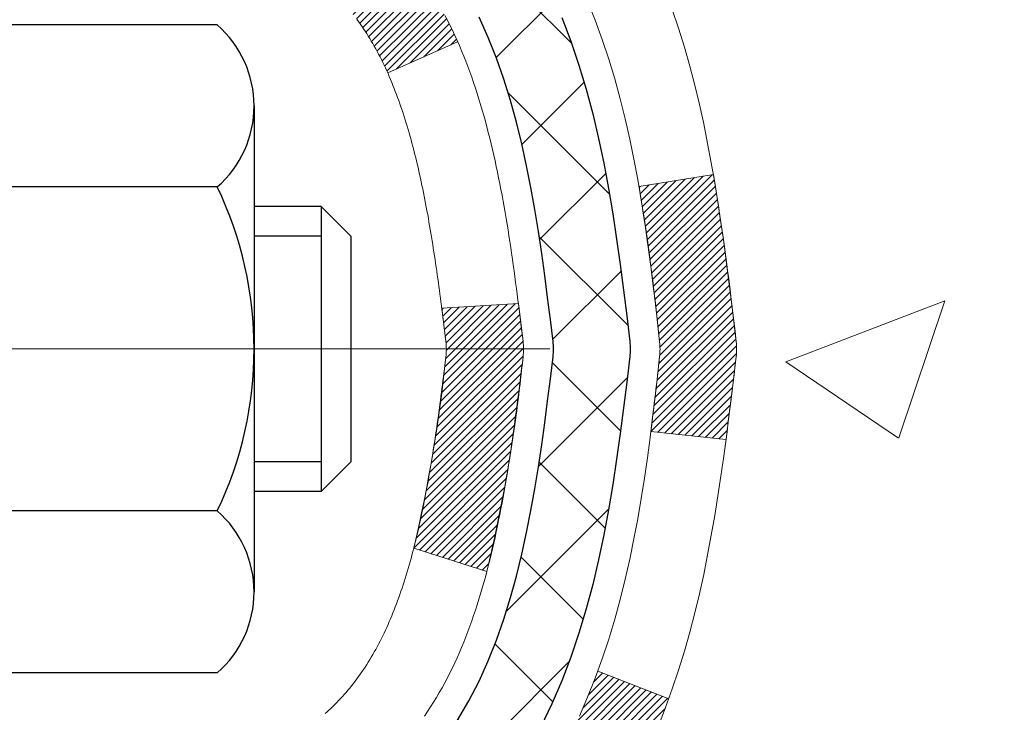
# Model space of a CAD drawing. Extents: x 13 to 3254, y -482 to 1977.
# Drawn here: x 320 to 321, y -459 to -459 of the extents above; entities that cross this region are included whole.
import ezdxf

# ---------------------------------------------------------------- set-up
doc = ezdxf.new("R2010")
doc.units = 0
doc.header["$LTSCALE"] = 5
doc.header["$MEASUREMENT"] = 0
doc.linetypes.add('CENTERX2', pattern=[4, 2.5, -0.5, 0.5, -0.5])
for name, color, linetype, lineweight in [('CENTERLINE - L', 1, 'CENTERX2', 18), ('CONCRETE - H', 130, 'CONTINUOUS', 9), ('DECK COAT - H', 20, 'CONTINUOUS', 20), ('DECK COAT - L', 22, 'CONTINUOUS', 18), ('MIG FOOT - H', 251, 'CONTINUOUS', 20), ('MIG RETAINER - H', 251, 'CONTINUOUS', 20), ('PVC SIDESHEET - H', 170, 'CONTINUOUS', 20), ('PVC SIDESHEET - L', 150, 'CONTINUOUS', 25), ('SCREW - L', 1, 'CONTINUOUS', 25)]:
    doc.layers.add(name, color=color, linetype=linetype, lineweight=lineweight)
pattern_1 = [(45, (136.16465249486, -556.1042568519148), (-0.003479849246914297, 0.003479849246914297), [])]

msp = doc.modelspace()

# ---------------------------------------------------------------- hatches: boundary and pattern name
at = {"layer": 'CONCRETE - H'}
h = msp.add_hatch(dxfattribs=at)
h.set_pattern_fill('AR-CONC', color=256, scale=0.21)
h.set_pattern_definition([(49.99999999999999, (0, 0), (1.506246383461582, -0.1317794834634497), [0.1575, -1.7325]), (355, (0, 0), (-0.2913778005873, 1.579603480770025), [0.126, -1.386]), (100.45144446, (0.1255205301, -0.0109816224), (1.214868578126935, 1.447823981034122), [0.1338544032, -1.4723984352]), (46.18420000000002, (0, 0.42), (2.241206794410302, -0.3475904896654607), [0.23625, -2.598749999999999]), (96.63563549, (0.1867671645, 0.3910340553), (1.96279008591588, 2.045649061626556), [0.2007817182, -2.208598895999999]), (351.1841639899999, (0, 0.42), (1.962790084615023, 2.045649060566979), [0.189, -2.0790000021]), (21, (0.21, 0.315), (1.25350480944877, -0.8454996703972115), [0.1575, -1.7325]), (326.0000000000001, (0.21, 0.315), (0.5109621970353216, 1.522815094598391), [0.126, -1.386]), (71.45144474, (0.3144587334, 0.2445416946), (1.764466991132939, 0.677315420893343), [0.133854399, -1.4723984352]), (37.50000000000001, (0, 0), (0.0255356961663104, 0.6990770930457542), [0, -1.3692, 0, -1.407, 0, -1.39125]), (7.499999999999999, (0, 0), (0.552446028628512, 0.8282645949529565), [0, -0.8021999999999999, 0, -1.3377, 0, -0.53025]), (327.5, (-0.4683, 0), (1.121027115962059, -0.04736523064219748), [0, -0.525, 0, -1.638, 0, -2.1735]), (317.5, (-0.6783, 0), (1.224690955619011, 0.2102204628978672), [0, -0.6825, 0, -1.0878, 0, -1.5435])])
edge = h.paths.add_edge_path()
edge.add_spline(control_points=[(332.1253135786291, -456.9102115931688), (332.3360645598318, -458.6152101857918), (327.2427127835613, -458.4982613413687), (329.3314308275646, -461.5746874425465), (327.2282645363258, -463.1624607532066), (326.517435505835, -465.1907648324072), (326.9283538903924, -466.1189423269856), (327.0620485574102, -466.2961159948405)], knot_values=[0, 0, 0, 0, 4.759229458996959, 6.022916959510217, 8.679464951425778, 11.16688846464714, 11.77608724373971, 11.77608724373971, 11.77608724373971, 11.77608724373971], degree=3, periodic=0)
edge.add_line((327.0620485574103, -466.2961159948427), (326.569045389409, -466.2961159948421))
edge.add_line((326.569045389409, -466.2961159948421), (326.5690438734321, -466.0992659863292))
edge.add_line((326.5690438734321, -466.0992659863292), (325.8993632053884, -466.0992659863292))
edge.add_arc((325.8993632056875, -466.0598959840441), 0.0393700022850112, 239.99490622444108, 269.9999995647832, ccw=False)
edge.add_line((325.8796751734321, -466.0939896559766), (325.7439142658143, -466.0156080594823))
edge.add_arc((325.6887992977688, -466.1110769863275), 0.1102359999982865, 60.00181964695017, 89.99999999899549)
edge.add_line((325.6887992977707, -466.0008409863292), (324.7808413567395, -466.0008409863292))
edge.add_arc((324.7808413568166, -465.9614709857441), 0.03937000058510876, 239.9974528014729, 269.99999988782474, ccw=False)
edge.add_line((324.7611548407634, -465.995565531228), (324.0810691705807, -465.6029184036585))
edge.add_arc((324.0210692297993, -465.7068414864637), 0.1200000001396686, 60.00003268740062, 90.00072379949638)
edge.add_line((324.0210677138771, -465.5868414863336), (323.8096278472957, -465.5868414863335))
edge.add_arc((323.8096278472934, -465.5474714863336), 0.03936999999990576, 225, 270.00000000330897, ccw=False)
edge.add_line((323.7817890533182, -465.5753102803088), (323.6653225291856, -465.4588437561763))
edge.add_arc((323.4156205548789, -465.7085457304825), 0.3531319186155557, 44.9999999999413, 76.09799910890341)
edge.add_arc((323.1263359617956, -466.8773155039239), 1.557170273114985, 76.09799910893629, 103.9020008909841)
edge.add_arc((322.8370513687121, -465.7085457304835), 0.3531319186165358, 103.9020008906876, 132.1169401458672)
edge.add_line((322.6002248730113, -465.4466003871772), (322.4708828702745, -465.5753102803067))
edge.add_arc((322.4430440762971, -465.5474714863336), 0.03936999999988763, 270.00000000008276, 315.0000000043872, ccw=False)
edge.add_line((322.4430440762972, -465.5868414863335), (320.7321389738152, -465.5868414863335))
edge.add_arc((320.732138973813, -465.5474714863336), 0.03936999999990576, 179.9999999998346, 270.00000000314355, ccw=False)
edge.add_line((320.692768973813, -465.5474714863334), (320.6927689738092, -459.5565018606867))
edge.add_arc((320.7321389738091, -459.5565018606866), 0.03936999999984891, 107.30237723717659, 180.0000000001654, ccw=False)
edge.add_arc((320.5928269330408, -459.1092877468502), 0.4290404058596786, 287.3023772371943, 306.9749010396807)
edge.add_arc((320.5163405932321, -459.0471796547109), 0.5251995961844776, 309.5666441756461, 345.6920565175267)
edge.add_arc((319.4463904068334, -458.7603246278942), 1.632909065609046, 345.2170686115421, 355.1808035833603)
edge.add_arc((319.7155568790106, -458.9942525523327), 1.361411651893433, 4.074979495412111, 18.33505396016116)
edge.add_arc((320.5810862567425, -458.7016976475624), 0.4478254090914169, 17.64025593848511, 71.8710970827201)
edge.add_arc((320.7511640253063, -458.224514083316), 0.06004988997893054, 193.482230655928, 239.2153921071143, ccw=False)
edge.add_line((320.6927689738092, -458.23851434214), (320.6927689738092, -458.0492792932814))
edge.add_line((320.6927689738092, -458.0492792932814), (320.5943439738095, -458.0492792932814))
edge.add_line((320.5943439738095, -458.0492792932814), (320.5943439738095, -458.0447267371613))
edge.add_arc((320.6337139738094, -458.0447267371611), 0.03936999999990576, 122.90315213927971, 180.0000000002482, ccw=False)
edge.add_line((320.6123273771737, -458.0116720796325), (320.9275453176295, -457.8077238481595))
edge.add_arc((320.7465732307028, -457.60657385392), 0.2705775608382051, 311.9773110941001, 358.5307111492191)
edge.add_line((321.0170618290196, -457.6135117649719), (321.3049745092316, -457.6135117649719))
edge.add_arc((321.306178350775, -457.535975449035), 0.07754566089423381, 269.11048781214, 360.889512187902)
edge.add_line((321.3837146667119, -457.5347716074916), (321.3837146667119, -456.9102141915909))
edge.add_line((321.3837146667119, -456.9102141915909), (332.1253135786291, -456.910211593169))
h.paths.add_polyline_path([(323.8323145132044, -461.877880504146), (326.2323145132044, -461.877880504146), (326.2323145132044, -460.6975282160876), (323.8323145132044, -460.6975282160876)], flags=16)
at = {"layer": 'DECK COAT - H'}
h = msp.add_hatch(dxfattribs=at)
h.set_pattern_fill('ANSI31', color=256, scale=0.03937, style=0)
h.set_pattern_definition(pattern_1)
h.paths.add_polyline_path([(320.6837218652565, -458.5528703275012), (320.6818912860749, -458.55152925674), (320.6800632053188, -458.5502334107346), (320.6782389662034, -458.5489832560623), (320.6764199119434, -458.5477792593005), (320.6746076721328, -458.5466220341831), (320.6728066802541, -458.545513521041), (320.6701273575003, -458.5439261287844), (320.6665888905643, -458.5419924613217), (320.6630468355569, -458.5402152201651), (320.6603660989592, -458.5389913485238), (320.6585153928897, -458.5381868939689), (320.6565898310732, -458.5373893432832), (320.6545758171063, -458.5365940272619), (320.6524729585823, -458.5358014041333), (320.6502819073728, -458.5350121731791), (320.6480033153498, -458.5342270336806), (320.645637834385, -458.5334466849193), (320.6431864921333, -458.5326719447941), (320.6406523424184, -458.5319038252903), (320.6380363014828, -458.5311419401149), (320.6353388258436, -458.530385702079), (320.6325603720182, -458.5296345239936), (320.6297013965242, -458.52888781867), (320.6267623558786, -458.5281449989192), (320.623743706599, -458.5274054775525), (320.6206459052028, -458.526668667381), (320.6174688813203, -458.525933551154), (320.6142123977643, -458.525197792996), (320.6108783154743, -458.5244595808903), (320.6074685963413, -458.5237171534377), (320.6039852022565, -458.5229687492392), (320.6004300951111, -458.5222126068956), (320.5968052367959, -458.5214469650078), (320.5951848897965, -458.5210824504575, -0.01216223081922373), (320.5852582857354, -458.518966427206), (320.6055755676792, -458.4509009529318, 0.00498223423146265), (320.6082692093578, -458.4514348335736), (320.6131511139528, -458.4524690474204), (320.6185680506154, -458.4536180355921), (320.6239362943517, -458.4547739242362), (320.6292523643338, -458.4559443082188), (320.6345127797342, -458.4571367824061), (320.6397136265771, -458.4583591406091), (320.6448506507888, -458.4596187379545), (320.649921103723, -458.4609216424797), (320.6549223126809, -458.4622738715957), (320.6598516049631, -458.4636814427139), (320.6647063078708, -458.4651503732453), (320.6694837487048, -458.466686680601), (320.6741812547659, -458.4682963821924), (320.6787961533553, -458.4699854954304), (320.6833257717738, -458.4717600377263), (320.6877677336111, -458.4736262035016), (320.6921360790229, -458.4755978361412), (320.6964445404335, -458.4776822661564), (320.700699847994, -458.4798815110495), (320.7049087318555, -458.4821975883227), (320.7090779221693, -458.4846325154783), (320.7132140603351, -458.4871882610306), (320.7173131543078, -458.4898608467485), (320.7213685566935, -458.4926445782481), (320.7253784626732, -458.4955363840431), (320.7293410674275, -458.4985331926475), (320.7332545661374, -458.501631932575), (320.7371171535307, -458.5048295330071), (320.7409268760183, -458.5081230334185), (320.7446818342502, -458.5115090064382), (320.7483802590162, -458.5149837467727), (320.7520203811063, -458.5185435491285), (320.7556004313102, -458.5221847082123), (320.7591186404179, -458.5259035187306), (320.7625732392193, -458.5296962753899), (320.765962458504, -458.533559272897), (320.7692845290621, -458.5374888059584), (320.7725376816835, -458.5414811692806), (320.7757201471579, -458.5455326575703), (320.7788301562753, -458.549639565534), (320.7818656333624, -458.5537979884255), (320.7848263729179, -458.5580057141955), (320.7877136413365, -458.562261760879), (320.7905287068647, -458.5665651479906), (320.79327283775, -458.5709148950449), (320.7959473022394, -458.5753100215563), (320.7985533685796, -458.5797495470397), (320.8010923050182, -458.5842324910093), (320.8035653798017, -458.5887578729799), (320.8059738611777, -458.593324712466), (320.8083190173927, -458.5979320289821), (320.8106021166942, -458.6025788420428), (320.8128244273291, -458.6072641711626), (320.8149872175445, -458.6119870358563), (320.8155033859975, -458.6131543525294), (320.750784211967, -458.6420164240392), (320.7498941210554, -458.6400324774817), (320.748687717788, -458.6374069611594), (320.7474636874573, -458.6348061741602), (320.7462218313312, -458.6322302252727), (320.7449621273726, -458.6296794382829), (320.7436847520758, -458.6271543056997), (320.7423895133942, -458.6246548088855), (320.7410762065898, -458.6221809127456), (320.7397446269242, -458.6197325821857), (320.7383945696592, -458.6173097821114), (320.7370258300568, -458.614912477428), (320.7356382033788, -458.6125406330411), (320.7342314848868, -458.6101942138563), (320.7328054698427, -458.607873184779), (320.7313599535082, -458.6055775107148), (320.7298947311454, -458.6033071565691), (320.7284095980157, -458.6010620872476), (320.7269043493812, -458.5988422676556), (320.7253783344618, -458.5966471586721), (320.7238286440945, -458.5944736317888), (320.7222555576113, -458.5923220991049), (320.7206600069885, -458.5901937051752), (320.7190429242015, -458.5880895945545), (320.7174052412265, -458.5860109117975), (320.7157478900393, -458.5839588014592), (320.7140718026159, -458.5819344080942), (320.7123779109322, -458.5799388762573), (320.7106671469639, -458.5779733505034), (320.7089404426873, -458.5760389753871), (320.7071987300779, -458.5741368954633), (320.705442941112, -458.5722682552869), (320.7036740077652, -458.5704341994125), (320.7018928810182, -458.5686358903634), (320.7001017358517, -458.5668755214298), (320.6983022695121, -458.5651544471149), (320.6964954391851, -458.5634732495902), (320.6946822020567, -458.5618325110264), (320.6928635153129, -458.560232813595), (320.6910403361395, -458.5586747394669), (320.6892136217225, -458.5571588708133), (320.6873843292476, -458.5556857898053), (320.685553415901, -458.5542560786141)])
h.paths.add_polyline_path([(320.425049941838, -458.0492766948595), (320.495915941838, -458.0492766948594), (320.495915941838, -458.2196064964363), (320.425049941838, -458.2196064964363)])
h.paths.add_polyline_path([(320.8810579074243, -458.4758146247143), (320.8696109472195, -458.4605514895724), (320.8574387023314, -458.4457992929928), (320.8445322368062, -458.4316989177415), (320.830882750495, -458.4183921957771), (320.8164814432484, -458.4060209590581), (320.801320206793, -458.3947252975805), (320.7854377335996, -458.38452746927), (320.767790462776, -458.3746080870797), (320.8050513063149, -458.3126076853204), (320.82070345488, -458.3218134117707), (320.8360439841899, -458.3320006918504), (320.8508767383559, -458.3429658788106), (320.865192335777, -458.3546151434956), (320.8789813913719, -458.3668547079766), (320.8922326705554, -458.3796180095738), (320.9049300521083, -458.3929103924595), (320.9170601797018, -458.4067384685435), (320.9286229702914, -458.4210698377285), (320.939621431373, -458.4358630163938), (320.9500585704424, -458.4510765209186), (320.9599373949954, -458.466668867682), (320.9692609125281, -458.4825985730634), (320.9780321941696, -458.4988241953173), (320.9793737498086, -458.5015120325805), (320.9149961262329, -458.5312326349436), (320.9112482601918, -458.5240420791295), (320.9018500071265, -458.507577800906), (320.891795527643, -458.4914968026495)])
h.paths.add_polyline_path([(320.6218999418378, -458.0492766948595), (320.6927659418378, -458.0492766948595), (320.6927659418378, -458.1246223059781), (320.6218999418378, -458.1246223059781)])
h = msp.add_hatch(dxfattribs=at)
h.set_pattern_fill('ANSI31', color=256, scale=0.03937, style=0)
h.set_pattern_definition(pattern_1)
edge = h.paths.add_edge_path()
edge.add_line((320.8717103535175, -458.8554694776293), (320.8760200259215, -458.8904130395885))
edge.add_arc((320.8173924727776, -458.8975055029915), 0.05905499999809771, 353.1021672443296, 366.8978327558927, ccw=False)
edge.add_arc((319.3832993297608, -458.7549834495654), 1.500199846818024, 346.579859602878, 354.2763929923744, ccw=False)
edge.add_line((320.842535252071, -459.1031645855168), (320.7748673750152, -459.0817999242381))
edge.add_arc((319.4071219930813, -458.7609469180043), 1.404875112389268, 346.7979661355616, 354.1293311561413)
edge.add_arc((320.7460067836937, -458.8975055029928), 0.05905500000150653, 353.0589419097265, 366.9410581970547)
edge.add_line((320.8046289694167, -458.8903688114457), (320.8008158267825, -458.8597396869928))
edge.add_line((320.8008158267825, -458.8597396869928), (320.871711338705, -458.8554694182882))
edge = h.paths.add_edge_path()
edge.add_line((321.0637298084943, -458.9811070256138), (320.9942124085728, -458.9738420907079))
edge.add_arc((316.6773876879529, -458.4359348031614), 4.350209181010778, 352.8971462706029, 353.8232404798497)
edge.add_arc((320.9436457873693, -458.8975055030003), 0.05905499999901267, 353.6858784896266, 366.3141215274354)
edge.add_arc((318.6985704801568, -459.1229266051341), 2.315415893508157, 365.7484803829724, 369.3401081593016)
edge.add_line((320.9832893973825, -458.7471471097098), (321.0520430116806, -458.736107818441))
edge.add_arc((318.2865412517093, -459.1920632352497), 2.802837013905978, 366.17369745405193, 369.36227794870456, ccw=False)
edge.add_arc((321.0144687278286, -458.8975055029915), 0.05905499999875025, 353.3218076347646, 366.6781923652354, ccw=False)
edge.add_arc((315.5833292313167, -458.2718829357406), 5.526108933343981, 352.62627912150367, 353.4278146006737, ccw=False)
h = msp.add_hatch(dxfattribs=at)
h.set_pattern_fill('ANSI31', color=256, scale=0.03937, style=0)
h.set_pattern_definition([(45, (136.1646524948551, -444.9627558744896), (-0.003479849246914297, 0.003479849246914297), [])])
h.paths.add_polyline_path([(320.6218999418583, -463.2981053305407), (320.6927659418582, -463.2981053305408), (320.6927659418582, -463.5343253305408), (320.6218999418581, -463.5343253305407)])
h.paths.add_polyline_path([(320.6218999418585, -462.8256653305407), (320.6927659418585, -462.8256653305408), (320.6927659418584, -463.0618853305408), (320.6218999418584, -463.0618853305407)])
h.paths.add_polyline_path([(320.6218999418587, -462.3532253305407), (320.6927659418587, -462.3532253305408), (320.6927659418586, -462.5894453305408), (320.6218999418586, -462.5894453305407)])
h.paths.add_polyline_path([(320.6218999418589, -461.8807853305407), (320.692765941859, -461.8807853305408), (320.6927659418589, -462.1170053305408), (320.6218999418588, -462.1170053305407)])
h.paths.add_polyline_path([(320.6218999418593, -461.4083453305407), (320.6927659418592, -461.4083453305408), (320.6927659418591, -461.6445653305408), (320.6218999418591, -461.6445653305407)])
h.paths.add_polyline_path([(320.6218999418595, -460.9359053305407), (320.6927659418595, -460.9359053305408), (320.6927659418593, -461.1721253305408), (320.6218999418593, -461.1721253305407)])
h.paths.add_polyline_path([(320.6218999418597, -460.4634653305407), (320.6927659418598, -460.4634653305408), (320.6927659418595, -460.6996853305408), (320.6218999418596, -460.6996853305407)])
h.paths.add_polyline_path([(320.62189994186, -459.9910253305407), (320.69276594186, -459.9910253305408), (320.6927659418599, -460.2272453305408), (320.6218999418599, -460.2272453305407)])
h.paths.add_polyline_path([(320.6218999418378, -459.5564976061642, -0.2338025474487271), (320.6652394492035, -459.4688800567278), (320.7082451361265, -459.5252066704504, 0.2338092780812937), (320.6927659418378, -459.5564992622648), (320.6927659418384, -459.7548053305408), (320.6218999418601, -459.7548053305406)])
h.paths.add_polyline_path([(320.8696109472195, -459.3344595164106), (320.8810579074243, -459.3191963812687), (320.891795527643, -459.3035142033334), (320.9018500071265, -459.287433205077), (320.9112482601918, -459.2709689268535), (320.9200162111389, -459.254146970047), (320.9281792167792, -459.2369987031323), (320.9357626272069, -459.2195555628517), (320.9453525606092, -459.1953983712325), (321.010783812058, -459.2209240752578), (321.007850982039, -459.2290247567948), (321.0011507178181, -459.2460913559872), (320.9939596544335, -459.2629942877685), (320.986259438725, -459.2797033389061), (320.9780321941696, -459.2961868106657), (320.9692609125282, -459.3124124329196), (320.9599373949954, -459.3283421383009), (320.9500585704425, -459.3439344850644), (320.9396214313731, -459.3591479895891), (320.9286229702915, -459.3739411682544), (320.9170601797018, -459.3882725374394), (320.9049300521083, -459.4021006135234), (320.8922326705555, -459.4153929964092), (320.8789813913719, -459.4281562980064), (320.8735080429902, -459.4330146003015), (320.8266643003117, -459.3802426094147), (320.830882750495, -459.3766188102059), (320.8445322368062, -459.3633120882415), (320.8574387023314, -459.3492117129903)])
h.paths.add_polyline_path([(320.425049941862, -463.4488192019214), (320.4959159418584, -463.4488192019214), (320.4959159418582, -463.6850392019214), (320.4250499418615, -463.6850392019214)])
h.paths.add_polyline_path([(320.425049941863, -462.9763792019214), (320.4959159418586, -462.9763792019214), (320.4959159418585, -463.2125992019214), (320.4250499418624, -463.2125992019214)])
h.paths.add_polyline_path([(320.4250499418639, -462.5039392019214), (320.4959159418589, -462.5039392019214), (320.4959159418588, -462.7401592019214), (320.4250499418634, -462.7401592019214)])
h.paths.add_polyline_path([(320.4250499418649, -462.0314992019213), (320.4959159418592, -462.0314992019214), (320.495915941859, -462.2677192019214), (320.4250499418645, -462.2677192019214)])
h.paths.add_polyline_path([(320.4250499418658, -461.5590592019213), (320.4959159418595, -461.5590592019214), (320.4959159418593, -461.7952792019214), (320.4250499418654, -461.7952792019213)])
h.paths.add_polyline_path([(320.4250499418669, -461.0866192019213), (320.4959159418597, -461.0866192019214), (320.4959159418596, -461.3228392019214), (320.4250499418663, -461.3228392019213)])
h.paths.add_polyline_path([(320.4250499418679, -460.6141792019213), (320.4959159418601, -460.6141792019214), (320.4959159418599, -460.8503992019214), (320.4250499418673, -460.8503992019213)])
h.paths.add_polyline_path([(320.4250499418688, -460.1417392019213), (320.4959159418603, -460.1417392019214), (320.4959159418602, -460.3779592019214), (320.4250499418683, -460.3779592019213)])
h.paths.add_polyline_path([(320.4250499418697, -459.6692992019213), (320.4959159418606, -459.6692992019214), (320.4959159418604, -459.9055192019214), (320.4250499418692, -459.9055192019213)])
h.paths.add_polyline_path([(320.5951848897965, -459.2739285555254), (320.5963703204458, -459.2736618801033), (320.6101501538794, -459.2707310217296), (320.6225948478998, -459.2679193124145), (320.6342034978774, -459.2649853160794), (320.6445846133522, -459.2619619620191), (320.6547675321357, -459.2584532111476), (320.6620312796161, -459.2552958460523), (320.6903989659124, -459.3201972078664), (320.6877677336111, -459.3213848024814), (320.6833257717738, -459.3232509682566), (320.6787961533553, -459.3250255105526), (320.6741812547659, -459.3267146237906), (320.6694837487048, -459.3283243253819), (320.6647063078708, -459.3298606327378), (320.6598516049631, -459.3313295632691), (320.6549223126808, -459.3327371343872), (320.6499211037232, -459.3340893635033), (320.6448506507888, -459.3353922680285), (320.6397136265771, -459.3366518653739), (320.6345127797341, -459.3378742235768), (320.6292523643339, -459.3390666977642), (320.6239362943517, -459.3402370817469), (320.6185680506154, -459.3413929703909), (320.6131511139528, -459.3425419585626), (320.6082692093578, -459.3435761724094, 0.2400102199965536), (320.5092100975046, -459.4199512534465), (320.4451810918472, -459.3895822496673, -0.2400102199965792)])
at = {"layer": 'MIG FOOT - H'}
h = msp.add_hatch(dxfattribs=at)
h.set_pattern_fill('ANSI31', color=256, scale=1.9685, style=0)
h.set_pattern_definition([(45, (-630.8222743916804, -924.4728783186655), (-0.1739924623457148, 0.1739924623457148), [])])
h.paths.add_polyline_path([(320.3528314298385, -458.1473763964294), (320.1888314298385, -458.1473763964294), (320.188831429839, -458.7098763964294), (320.3528314298389, -458.7098763964294)])
edge = h.paths.add_edge_path()
edge.add_line((320.3528314298389, -459.0848763964294), (320.1888314298392, -459.0848763964294))
edge.add_line((320.1888314298392, -459.0848763964294), (320.1888314298391, -465.6917838964293))
edge.add_arc((320.543161429839, -465.6917838964293), 0.3543299999998908, 179.9999999999908, 270.0000000000184)
edge.add_line((320.5431614298391, -466.0461138964293), (322.9075813988389, -466.0461138964293))
edge.add_line((322.9075813988389, -466.0461138964293), (322.9075813988387, -465.8821138964293))
edge.add_line((322.9075813988387, -465.8821138964293), (320.5431614298391, -465.8821138964293))
edge.add_arc((320.5431614298391, -465.6917838964293), 0.1903300000000172, 180, 270, ccw=False)
edge.add_line((320.3528314298391, -465.6917838964293), (320.3528314298389, -459.0848763964294))
h.paths.add_polyline_path([(323.8763314298387, -465.8821138964293), (323.3450844608391, -465.8821138964294), (323.345084460839, -466.0461138964293), (323.8763314298391, -466.0461138964293)])
at = {"layer": 'MIG RETAINER - H'}
h = msp.add_hatch(dxfattribs=at)
h.set_pattern_fill('ANSI31', color=256, scale=0.47, style=0)
h.set_pattern_definition([(45, (-630.8222743916804, -895.1717346251096), (-0.04154252339470966, 0.04154252339470967), [])])
h.paths.add_polyline_path([(319.9508314298405, -459.8193763964293), (319.9508314298384, -459.1182594892951), (320.0251277641212, -459.0536746712343), (320.1888314298391, -459.0536746712343), (320.1888314298395, -459.8193763964293)])
edge = h.paths.add_edge_path()
edge.add_arc((320.7308314298374, -457.370376396427), 0.07800000000003138, 270.000000000501, 360.0000000000418)
edge.add_line((320.8088314298375, -457.370376396427), (320.8088314298371, -457.1073763964299))
edge.add_arc((320.8288314298374, -457.1073763964297), 0.02000000000020918, 90.00000000195422, 180.0000000006514, ccw=False)
edge.add_line((320.8288314298367, -457.0873763964295), (320.9158314298365, -457.0873763964277))
edge.add_arc((320.9158314298372, -457.1173763964277), 0.03000000000002956, 2.1719870346714742e-10, 90.0000000013028, ccw=False)
edge.add_line((320.9458314298372, -457.1173763964276), (320.9458314298379, -457.6523763964346))
edge.add_arc((320.788831429838, -457.6523763964348), 0.1569999999999254, -90.00000000033191, 6.230038707144558e-11, ccw=False)
edge.add_line((320.788831429837, -457.8093763964348), (320.6225711148797, -457.8093763964339))
edge.add_arc((320.6225711148904, -457.8881160814655), 0.07873968503150763, 90.00000000777618, 177.4144840053407)
edge.add_arc((320.4290286558243, -457.87937639643), 0.114999999999426, 275.2124696741832, 357.41448399788595, ccw=False)
edge.add_arc((320.4376593411495, -457.9739835381833), 0.02000000000000517, 160.3257550186187, 275.2124696744299, ccw=False)
edge.add_arc((320.3076123747181, -457.9274859239951), 0.1181095275611714, 340.3257550185371, 642.6342225154141)
edge.add_arc((320.3378205348785, -458.0622513077663), 0.02000000000040289, -10.621520467928804, 102.63422251394002, ccw=False)
edge.add_arc((320.2798314298384, -458.0513763964283), 0.07899999999997757, 270.0000000008245, 349.3784795304081, ccw=False)
edge.add_line((320.2798314298395, -458.1303763964283), (320.2058314298383, -458.1303763964294))
edge.add_arc((320.2058314298386, -458.1473763964294), 0.01699999999999591, 90.00000000076633, 180)
edge.add_line((320.1888314298385, -458.1473763964294), (320.1888314298391, -458.7410781216248))
edge.add_line((320.1888314298391, -458.7410781216248), (320.0251277641212, -458.7410781216248))
edge.add_line((320.0251277641212, -458.7410781216248), (319.9508314298391, -458.6764933035644))
edge.add_line((319.9508314298391, -458.6764933035644), (319.9508314298372, -457.1173763964304))
edge.add_arc((319.9808314298371, -457.1173763964302), 0.02999999999985903, 90.00000000043423, 180.0000000002171, ccw=False)
edge.add_line((319.9808314298368, -457.0873763964303), (320.045831429837, -457.0873763964297))
edge.add_arc((320.0458314298372, -457.1073763964297), 0.01999999999998181, 0, 90.00000000065143, ccw=False)
edge.add_line((320.0658314298372, -457.1073763964297), (320.0658314298375, -457.3703763964311))
edge.add_arc((320.1438314298375, -457.370376396431), 0.07799999999997453, 180.0000000000835, 270.0000000004176)
edge.add_line((320.1438314298381, -457.448376396431), (320.1478314298381, -457.448376396431))
edge.add_arc((320.1478314298377, -457.3703763964311), 0.07799999999986085, 270.000000000334, 360.0000000001671)
edge.add_line((320.2258314298375, -457.3703763964309), (320.2258314298372, -457.1073763964303))
edge.add_arc((320.2458314298372, -457.1073763964303), 0.01999999999998181, 90.00000000032571, 180, ccw=False)
edge.add_line((320.245831429837, -457.0873763964303), (320.3872780778934, -457.0873763964293))
edge.add_line((320.3872780778934, -457.0873763964293), (320.3872780778934, -457.4182716026465))
edge.add_line((320.3872780778934, -457.4182716026465), (320.4065636402911, -457.4376022095484))
edge.add_line((320.4065636402911, -457.4376022095484), (320.4065636402911, -457.5147444591337))
edge.add_line((320.4065636402911, -457.5147444591337), (320.4644203274797, -457.5533155839266))
edge.add_line((320.4644203274797, -457.5533155839266), (320.5222770146684, -457.5147444591337))
edge.add_line((320.5222770146684, -457.5147444591337), (320.5222770146684, -457.4376022095484))
edge.add_line((320.5222770146684, -457.4376022095484), (320.5415625770652, -457.4183166471524))
edge.add_line((320.5415625770652, -457.4183166471524), (320.5415625770652, -457.0873763964293))
edge.add_line((320.5415625770652, -457.0873763964293), (320.6288314298372, -457.0873763964291))
edge.add_arc((320.6288314298372, -457.1073763964291), 0.01999999999998181, 0, 90, ccw=False)
edge.add_line((320.6488314298372, -457.1073763964291), (320.6488314298375, -457.3703763964272))
edge.add_arc((320.7268314298376, -457.370376396427), 0.07800000000008822, 180.000000000167, 270.000000000334)
edge.add_line((320.7268314298381, -457.4483763964271), (320.7308314298381, -457.4483763964271))
at = {"layer": 'PVC SIDESHEET - H'}
h = msp.add_hatch(dxfattribs=at)
h.set_pattern_fill('ANSI37', color=256, scale=0.59055, style=0)
h.set_pattern_definition([(45, (136.1646524948551, -444.9627558744896), (-0.05219773870371446, 0.05219773870371446), []), (135, (136.1646524948551, -444.9627558744896), (-0.05219773870371446, -0.05219773870371446), [])])
h.paths.add_polyline_path([(320.5234749418383, -458.1185959350565), (320.5234749418381, -458.0447241387394, -0.2544175294253038), (320.5738284712577, -457.9521710976589), (320.7946983335136, -457.8092667384477, 0.4033078353723514), (320.9458314298279, -457.6523763963575), (320.9458314298279, -457.6275264303624, 0.02353096692885778), (320.9467024418368, -457.609028896309), (320.9467024418353, -457.1109983963094, 0.4142135623729873), (320.9230804418353, -457.0873763963094), (320.5431599420717, -457.0873763963105), (320.5431599420715, -457.0283212807643), (320.5677660476292, -457.0086363963183), (320.9061728747117, -457.0086363963173, -0.4142135623730915), (321.0164088747119, -457.118872396317), (321.0164088747133, -457.609028896309, -0.213440768600962), (320.9275422856581, -457.8077212497376), (320.6123243452023, -458.0116694812107, 0.2544175294251872), (320.5943409418381, -458.0447241387394), (320.5943409418384, -458.1185959350565), (320.5943409418381, -458.3010540360149, 0.3306422189433676), (320.6363116444647, -458.3575838494617), (320.6600719163633, -458.3646554611028), (320.683129516335, -458.3719156254504), (320.7058052965241, -458.3797354352083), (320.7279429641894, -458.3883439736227), (320.7493862265901, -458.3979703239396), (320.7699787909851, -458.408843569405), (320.789564364633, -458.4211927932649), (320.8079866861908, -458.4352469908071), (320.8251317679908, -458.4511167309928), (320.8410114274038, -458.4685601500131), (320.8556607787788, -458.4872701194359), (320.8691149364643, -458.5069395108294), (320.8814093340258, -458.5272632710135), (320.8925950144662, -458.5480378249729), (320.902745371945, -458.5692049042961), (320.9119348307986, -458.5907194361174), (320.920232738521, -458.6125510105076), (320.9277061820048, -458.6346757466047), (320.9344222377941, -458.6570697934358), (320.9404479824329, -458.6797093000282), (320.9458504924653, -458.7025704154091), (320.9506968444352, -458.7256292886056), (320.9550541148869, -458.7488620686449), (320.9589893803641, -458.7722449045542), (320.962569717411, -458.7957539453606), (320.9658622025718, -458.8193653400915), (320.9689339123902, -458.8430552377739), (320.9718519234104, -458.866799787435), (320.9746833121766, -458.890575138102, -0.05933499155532457), (320.9746706644669, -458.9045420714996), (320.9718519234104, -458.9282112185481), (320.9689339123902, -458.9519557682092), (320.9658622025718, -458.9756456658915), (320.962569717411, -458.9992570606224), (320.9589893803641, -459.0227661014288), (320.9550541148869, -459.0461489373382), (320.9506968444352, -459.0693817173774), (320.9458504924653, -459.0924405905739), (320.9404479824329, -459.1153017059548), (320.9344222377941, -459.1379412125472), (320.9277061820048, -459.1603352593784), (320.920232738521, -459.1824599954755), (320.9119348307986, -459.2042915698656), (320.902745371945, -459.225806101687), (320.8925950144662, -459.2469731810101), (320.8814093340258, -459.2677477349696), (320.8691149364643, -459.2880714951536), (320.8556607787787, -459.307740886547), (320.8410114274038, -459.3264508559699), (320.8251317679908, -459.3438942749902), (320.8079866861908, -459.3597640151759), (320.789564364633, -459.3738182127181), (320.7699787909851, -459.386167436578), (320.7493862265901, -459.3970406820434), (320.7279429641894, -459.4066670323603), (320.7058052965241, -459.4152755707747), (320.683129516335, -459.4230953805327), (320.6600719163633, -459.4303555448803), (320.6367887893502, -459.4372851470636, 0.3329817396557117), (320.5943409418379, -459.4939569699674), (320.523474941848, -459.4939569699674), (320.5234749418381, -459.4790020941283, -0.3608117966093517), (320.6133575558541, -459.3706613567531), (320.6336753725355, -459.3663153636911), (320.6538187551298, -459.3615529008695), (320.6736132695498, -459.3559574985287), (320.6928844817082, -459.3491126869092), (320.7114594537979, -459.3406097601579), (320.7292157520458, -459.3303020680964), (320.7460924308301, -459.3183620106785), (320.7620322643361, -459.3049812892169), (320.7769780267486, -459.2903516050245), (320.7908724922529, -459.2746646594143), (320.8036584350341, -459.2581121536991), (320.8152897660281, -459.2408753179393), (320.8258057076306, -459.2230551686888), (320.8352849269962, -459.2047156348418), (320.8438063047421, -459.1859204445856), (320.8514487214852, -459.1667333261075), (320.8582910578428, -459.1472180075951), (320.8644121944321, -459.1274382172355), (320.86989101187, -459.1074576832162), (320.8748063907736, -459.0873401337245), (320.8792366159471, -459.0671480656099), (320.8832462792025, -459.0469156770836), (320.8868862853078, -459.0266488800106), (320.8902069444072, -459.006352357376), (320.8932585666448, -458.9860307921649), (320.8960914621651, -458.9656888673626), (320.8987559411123, -458.9453312659541), (320.9013023136306, -458.9249626709247), (320.9037689407064, -458.9046859922014, 0.06060086340155051), (320.9037808898642, -458.8904232407234), (320.9013023136306, -458.8700483350583), (320.8987559411123, -458.8496797400288), (320.8960914621651, -458.8293221386205), (320.8932585666448, -458.8089802138181), (320.8902069444072, -458.788658648607), (320.8868862853078, -458.7683621259724), (320.8832462792025, -458.7480953288994), (320.8792366159471, -458.7278629403731), (320.8748063907736, -458.7076708722585), (320.86989101187, -458.6875533227668), (320.8644121944321, -458.6675727887475), (320.8582910578428, -458.6477929983879), (320.8514487214852, -458.6282776798754), (320.8438063047421, -458.6090905613974), (320.8352849269962, -458.5902953711412), (320.8258057076306, -458.5719558372942), (320.8152897660281, -458.5541356880437), (320.8036584350341, -458.5368988522839), (320.7908724922529, -458.5203463465687), (320.7769780267486, -458.5046594009584), (320.7620322643361, -458.4900297167661), (320.7460924308301, -458.4766489953045), (320.7292157520458, -458.4647089378865), (320.7114594537979, -458.454401245825), (320.6928844817082, -458.4458983190739), (320.6736132695498, -458.4390535074543), (320.6538187551298, -458.4334581051136), (320.6336753725355, -458.4286956422919), (320.6133575558541, -458.4243496492298, -0.3608117966100778), (320.5234749418381, -458.3160089118546)])

# ---------------------------------------------------------------- linework, layer by layer
at = {"layer": 'CENTERLINE - L', "ltscale": 0.3}
msp.add_line((320.9008508743925, -458.8973763964294), (319.9018279553125, -458.8973763964294), dxfattribs=at)
at = {"layer": 'DECK COAT - L'}
for p, q in [((320.8155090871313, -458.6131518100598), (320.7507864302955, -458.6420154347565)), ((321.0108391961998, -459.220945681435), (320.9452173774793, -459.1953456342836))]:
    msp.add_line(p, q, dxfattribs=at)
for points in [[(320.9281792167792, -459.2369987031323), (320.9357626272069, -459.2195555628517), (320.942791792516, -459.2018489859473), (320.9492920628005, -459.1839104091613), (320.9552887881543, -459.165771269236), (320.9608073186715, -459.1474630029135), (320.9658730044461, -459.1290170469359), (320.970511195572, -459.1104648380456), (320.9747472421434, -459.0918378129846), (320.9786074998867, -459.073164934627), (320.9821254822814, -459.0544575576905), (320.9853378065816, -459.0357194015692), (320.9882811025798, -459.0169541548132), (320.9909920000689, -458.9981655059725), (320.9935071288411, -458.9793571435969), (320.9958631186892, -458.9605327562365), (320.9980965994057, -458.9416960324411), (321.0002442007832, -458.9228506607608), (321.002342552616, -458.9040003297457, 0.05515693748351878), (321.0023425526141, -458.8910106762374), (321.0002442007832, -458.8721603452221), (320.9980965994057, -458.8533149735418), (320.9958631186892, -458.8344782497465), (320.9935071288411, -458.8156538623861), (320.9909920000689, -458.7968455000105), (320.9882811025798, -458.7780568511697), (320.9853378065816, -458.7592916044138), (320.9821254822814, -458.7405534482925), (320.9786074998867, -458.721846071356), (320.9747472421434, -458.7031731929984), (320.970511195572, -458.6845461679375), (320.9658730044461, -458.6659939590471), (320.9608073186715, -458.6475480030696), (320.9552887881543, -458.629239736747), (320.9492920628005, -458.6111005968216), (320.942791792516, -458.5931620200357), (320.9357626272069, -458.5754554431313)], [(320.8035653798017, -458.5887578729799), (320.8059738611777, -458.593324712466), (320.8083190173927, -458.5979320289821), (320.8106021166942, -458.6025788420428), (320.8128244273291, -458.6072641711626), (320.8149872175445, -458.6119870358563), (320.8170917555873, -458.6167464556381), (320.8191393097047, -458.6215414500228), (320.8211311481436, -458.6263710385251), (320.8230685391513, -458.6312342406592), (320.8249527509748, -458.6361300759399), (320.8267850518611, -458.6410575638817), (320.8285667100572, -458.6460157239992), (320.8302989938102, -458.6510035758069), (320.831983171367, -458.6560201388194), (320.833620510975, -458.6610644325513), (320.835212280881, -458.6661354765171), (320.8367597493323, -458.6712322902313), (320.8382641845756, -458.6763538932086), (320.8397272163365, -458.6814982542496), (320.8411505425188, -458.6866627837752), (320.842535252071, -458.6918464204662), (320.8438824283909, -458.6970481179841), (320.8451931548767, -458.7022668299904), (320.8464685149265, -458.7075015101465), (320.8477095919382, -458.7127511121139), (320.84891746931, -458.7180145895541), (320.8500932304398, -458.7232908961286), (320.8512379587258, -458.7285789854988), (320.8523527375661, -458.7338778113261), (320.8534386503585, -458.7391863272721), (320.8544967805013, -458.7445034869983), (320.8555282113924, -458.749828244166), (320.85653402643, -458.7551595524368), (320.8575153090121, -458.7604963654721), (320.8584731423367, -458.7658376377816), (320.8594081512907, -458.7711843336318), (320.8603209033038, -458.7765379102833), (320.861212341724, -458.7818982895321), (320.8620834098996, -458.7872653931744), (320.8629350511787, -458.7926391430063), (320.8637682089097, -458.798019460824), (320.8645838264408, -458.8034062684234), (320.86538284712, -458.8087994876008), (320.8661662142957, -458.8141990401523), (320.8669348713159, -458.819604847874), (320.867689761529, -458.825016832562), (320.8684318282832, -458.8304349160125), (320.8691620149266, -458.8358590200215), (320.8698812648073, -458.8412890663852), (320.8705905212737, -458.8467249768997), (320.871290727674, -458.8521666733612), (320.8719828278621, -458.8576140772579), (320.8726677999455, -458.8630670908664), (320.8733466305806, -458.8685256161212), (320.8740202941316, -458.8739895633217), (320.8746897649626, -458.879458842767), (320.8753560174379, -458.8849333647562), (320.8760200259215, -458.8904130395885, -0.06026775604066575), (320.8760200259215, -458.9045979663944), (320.875356017438, -458.9100776412267), (320.8746897649627, -458.9155521632159), (320.8740202941316, -458.9210214426611), (320.8733466305806, -458.9264853898616), (320.8726677999455, -458.9319439151164), (320.8719828278621, -458.937396928725), (320.8712907276739, -458.9428443326217), (320.8705905212737, -458.9482860290831), (320.8698812648073, -458.9537219395976), (320.8691620149266, -458.9591519859613), (320.8684318282832, -458.9645760899704), (320.867689761529, -458.9699941734208), (320.8669348713159, -458.9754061581089), (320.8661662142957, -458.9808119658305), (320.86538284712, -458.986211518382), (320.8645838264408, -458.9916047375594), (320.8637682089097, -458.9969915451589), (320.8629350511787, -459.0023718629765), (320.8620834098996, -459.0077456128084), (320.861212341724, -459.0131127164508), (320.8603209033038, -459.0184730956996), (320.8594081512907, -459.0238266723511), (320.8584731423367, -459.0291733682013), (320.8575153090121, -459.0345146405108), (320.85653402643, -459.0398514535461), (320.8555282113924, -459.0451827618169), (320.8544967805013, -459.0505075189847), (320.8534386503585, -459.0558246787108), (320.8523527375661, -459.0611331946568), (320.8512379587258, -459.0664320204842), (320.8500932304398, -459.0717201098544), (320.84891746931, -459.0769964164288), (320.8477095919382, -459.082259893869), (320.8464685149265, -459.0875094958365), (320.8451931548767, -459.0927441759926), (320.8438824283909, -459.0979628879988), (320.842535252071, -459.1031645855168), (320.8411505425188, -459.1083482222077), (320.8397272163365, -459.1135127517333), (320.8382641845756, -459.1186571127743), (320.8367597493323, -459.1237787157517), (320.8352122808811, -459.1288755294659), (320.833620510975, -459.1339465734317), (320.8319831713671, -459.1389908671636), (320.8302989938102, -459.1440074301761), (320.8285667100572, -459.1489952819837), (320.8267850518612, -459.1539534421012), (320.8249527509749, -459.158880930043), (320.8230685391514, -459.1637767653237), (320.8211311481438, -459.1686399674579), (320.8191393097047, -459.1734695559601), (320.8170917555874, -459.1782645503448), (320.8149872175445, -459.1830239701267), (320.8128244273291, -459.1877468348203), (320.8106021166943, -459.1924321639402), (320.8083190173928, -459.1970789770008), (320.8059738611777, -459.201686293517), (320.8035653798019, -459.206253133003), (320.8010923050182, -459.2107785149736), (320.7985533685797, -459.2152614589432), (320.7959473022394, -459.2197009844266), (320.7932728377501, -459.2240961109381), (320.7905287068648, -459.2284458579924), (320.7877136413365, -459.232749245104), (320.784826372918, -459.2370052917875)], [(321.0140833578, -458.5832005067256), (321.019873287906, -458.6005543051617), (321.0252462423059, -458.6180396116464), (321.0302276909483, -458.63564839333), (321.0348431037822, -458.6533726173624), (321.0391179507562, -458.6712042508939), (321.0430777018191, -458.6891352610743), (321.0467478269195, -458.707157615054), (321.0501537960065, -458.725263279983), (321.0533210790285, -458.7434442230114), (321.0562751459345, -458.7616924112891), (321.0590414666731, -458.7799998119665), (321.0616455111931, -458.7983583921934), (321.0641127494433, -458.8167601191202), (321.0664686513726, -458.8351969598967), (321.0687386869295, -458.8536608816732), (321.0709483260628, -458.8721438515998), (321.0731230387213, -458.8906378368265, -0.05834428995444371), (321.0731230387213, -458.9043731691565), (321.0709483260628, -458.9228671543832), (321.0687386869295, -458.9413501243097), (321.0664686513726, -458.9598140460862), (321.0641127494433, -458.9782508868628), (321.0616455111931, -458.9966526137895), (321.0590414666731, -459.0150111940165), (321.0562751459345, -459.0333185946938), (321.0533210790285, -459.0515667829716), (321.0501537960065, -459.0697477259999), (321.0467478269195, -459.0878533909289), (321.0430777018191, -459.1058757449086), (321.0391179507562, -459.1238067550892), (321.0348431037822, -459.1416383886205), (321.0302276909483, -459.159362612653), (321.0252462423059, -459.1769713943365), (321.019873287906, -459.1944567008213), (321.0140833578, -459.2118104992574), (321.007850982039, -459.2290247567948), (321.0011507178181, -459.2460913559872)], [(320.6928635153129, -459.234778192388), (320.6946822020567, -459.2331784949565), (320.6964954391851, -459.2315377563928), (320.6983022695121, -459.229856558868), (320.7001017358517, -459.2281354845531), (320.7018928810182, -459.2263751156195), (320.7036740077654, -459.2245768065705), (320.7054429411121, -459.2227427506961), (320.7071987300781, -459.2208741105196), (320.7089404426873, -459.2189720305959), (320.7106671469641, -459.2170376554796), (320.7123779109322, -459.2150721297256), (320.714071802616, -459.2130765978887), (320.7157478900394, -459.2110522045238), (320.7174052412265, -459.2090000941854), (320.7190429242016, -459.2069214114284), (320.7206600069885, -459.2048173008078), (320.7222555576114, -459.2026889068781), (320.7238286440945, -459.2005373741942), (320.7253783344618, -459.1983638473109), (320.7269043493812, -459.1961687383273), (320.7284095980158, -459.1939489187354), (320.7298947311454, -459.1917038494138), (320.7313599535083, -459.1894334952681), (320.7328054698427, -459.1871378212039), (320.7342314848868, -459.1848167921266), (320.7356382033788, -459.1824703729418), (320.737025830057, -459.1800985285549), (320.7383945696594, -459.1777012238716), (320.7397446269242, -459.1752784237972), (320.7410762065898, -459.1728300932373), (320.7423895133943, -459.1703561970975), (320.7436847520758, -459.1678567002832), (320.7449621273727, -459.1653315676999), (320.7462218313312, -459.1627807807102), (320.7474636874573, -459.1602048318227), (320.748687717788, -459.1576040448235), (320.7498941210555, -459.1549785285012), (320.7510830959912, -459.1523283916445), (320.7522548413272, -459.1496537430418), (320.7534095557951, -459.1469546914819), (320.7545474381268, -459.1442313457534), (320.755668687054, -459.1414838146449), (320.7567735013087, -459.138712206945), (320.7578620796224, -459.1359166314423), (320.7589346207271, -459.1330971969254), (320.7599913233546, -459.1302540121831), (320.7610323862367, -459.1273871860037), (320.7620580081051, -459.124496827176), (320.7630683876916, -459.1215830444887), (320.7640637237282, -459.1186459467302), (320.7650442149464, -459.1156856426893), (320.7660100600782, -459.1127022411546), (320.7669614578554, -459.1096958509146), (320.7678986070097, -459.1066665807579), (320.7688217062728, -459.1036145394733), (320.7697309543768, -459.1005398358493), (320.7706265500533, -459.0974425786745), (320.7715085540092, -459.0943237578284), (320.7723766169358, -459.0911871661759), (320.7732309053242, -459.0880335400582), (320.7740716459048, -459.084863242614), (320.7748990654075, -459.0816766369824), (320.7757133905626, -459.0784740863022), (320.7765148481005, -459.0752559537124), (320.7773036647516, -459.0720226023519), (320.7780800672458, -459.0687743953596), (320.7788442823137, -459.0655116958745), (320.7795965366854, -459.0622348670356), (320.7803370570912, -459.0589442719815), (320.7810660702612, -459.0556402738514), (320.7817838029259, -459.0523232357842), (320.7824904818153, -459.0489935209187), (320.7831863336601, -459.0456514923939), (320.78387158519, -459.0422975133487), (320.7845464631356, -459.038931946922), (320.7852111942271, -459.0355551562529), (320.7858660051947, -459.0321675044801), (320.7865111227688, -459.0287693547426), (320.7871467736795, -459.0253610701793), (320.7877731846572, -459.0219430139291), (320.7883905824319, -459.0185155491311), (320.7889988081999, -459.0150800377044), (320.7895977328208, -459.011637546577), (320.7901876364964, -459.008187971908), (320.7907687994343, -459.004731209841), (320.7913415018422, -459.0012671565195), (320.7919060239278, -458.9977957080871), (320.7924626458984, -458.9943167606874), (320.7930116479617, -458.990830210464), (320.7935533103255, -458.9873359535605), (320.7940879131971, -458.9838338861204), (320.7946157367843, -458.9803239042874), (320.7951370612947, -458.9768059042049), (320.7956521669357, -458.9732797820167), (320.7961613339151, -458.9697454338662), (320.7966648424404, -458.9662027558971), (320.7971629727192, -458.9626516442529), (320.7976560049591, -458.9590919950772), (320.7981442193677, -458.9555237045137), (320.7986278961527, -458.9519466687058), (320.7991073155215, -458.9483607837972), (320.7995827576818, -458.9447659459314), (320.8000545028412, -458.941162051252), (320.8005228312074, -458.9375489959027), (320.8009880217071, -458.9339266889239), (320.8014503058926, -458.9302955864899), (320.8019099506585, -458.9266559876511), (320.8023672520397, -458.9230079321295), (320.8028225060719, -458.9193514596471), (320.8032760087904, -458.915686609926), (320.8037280562303, -458.9120134226881), (320.8041789444269, -458.9083319376555), (320.8046289694155, -458.9046421945501, 0.06064634801541299), (320.8046289694151, -458.8903688114328), (320.8041789444266, -458.8866790683274), (320.8037280562301, -458.8829975832947), (320.8032760087902, -458.8793243960569), (320.8028225060719, -458.8756595463357), (320.8023672520397, -458.8720030738533), (320.8019099506585, -458.8683550183317), (320.8014503058926, -458.864715419493), (320.8009880217071, -458.861084317059), (320.8005228312073, -458.85746201008), (320.8000545028412, -458.8538489547307), (320.7995827576818, -458.8502450600514), (320.7991073155215, -458.8466502221856), (320.7986278961527, -458.843064337277), (320.7981442193677, -458.8394873014691), (320.797656004959, -458.8359190109056), (320.7971629727191, -458.8323593617299), (320.7966648424404, -458.8288082500857), (320.7961613339151, -458.8252655721166), (320.7956521669356, -458.8217312239661), (320.7951370612946, -458.8182051017779), (320.7946157367843, -458.8146871016954), (320.7940879131971, -458.8111771198624), (320.7935533103255, -458.8076750524223), (320.7930116479617, -458.8041807955188), (320.7924626458984, -458.8006942452954), (320.7919060239277, -458.7972152978957), (320.7913415018422, -458.7937438494633), (320.7907687994343, -458.7902797961419), (320.7901876364964, -458.7868230340748), (320.7895977328208, -458.7833734594059), (320.7889988081999, -458.7799309682784), (320.7883905824319, -458.7764954568518), (320.7877731846571, -458.7730679920537), (320.7871467736795, -458.7696499358036), (320.7865111227688, -458.7662416512403), (320.7858660051947, -458.7628435015028), (320.785211194227, -458.75945584973), (320.7845464631356, -458.7560790590608), (320.7838715851899, -458.7527134926341), (320.78318633366, -458.749359513589), (320.7824904818153, -458.7460174850642), (320.7817838029258, -458.7426877701987), (320.7810660702612, -458.7393707321314), (320.7803370570912, -458.7360667340014), (320.7795965366854, -458.7327761389473), (320.7788442823137, -458.7294993101083), (320.7780800672458, -458.7262366106232), (320.7773036647516, -458.722988403631), (320.7765148481005, -458.7197550522706), (320.7757133905625, -458.7165369196807), (320.7748990654073, -458.7133343690006), (320.7740716459047, -458.7101477633689), (320.7732309053242, -458.7069774659248), (320.7723766169358, -458.7038238398069), (320.7715085540092, -458.7006872481545), (320.7706265500533, -458.6975684273084), (320.7697309543768, -458.6944711701336), (320.7688217062728, -458.6913964665096), (320.7678986070096, -458.688344425225), (320.7669614578554, -458.6853151550683), (320.7660100600782, -458.6823087648283), (320.7650442149464, -458.6793253632936), (320.7640637237282, -458.6763650592527), (320.7630683876916, -458.6734279614942), (320.7620580081051, -458.6705141788069), (320.7610323862367, -458.6676238199792), (320.7599913233546, -458.6647569937999), (320.7589346207271, -458.6619138090575), (320.7578620796223, -458.6590943745406), (320.7567735013085, -458.6562987990379), (320.7556686870539, -458.653527191338), (320.7545474381268, -458.6507796602295), (320.7534095557951, -458.648056314501), (320.7522548413272, -458.6453572629412), (320.7510830959911, -458.6426826143385), (320.7498941210554, -458.6400324774817), (320.748687717788, -458.6374069611594), (320.7474636874573, -458.6348061741602), (320.7462218313312, -458.6322302252727), (320.7449621273726, -458.6296794382829), (320.7436847520758, -458.6271543056997), (320.7423895133942, -458.6246548088855), (320.7410762065898, -458.6221809127456), (320.7397446269242, -458.6197325821857), (320.7383945696592, -458.6173097821114), (320.7370258300568, -458.614912477428), (320.7356382033788, -458.6125406330411), (320.7342314848868, -458.6101942138563), (320.7328054698427, -458.607873184779), (320.7313599535082, -458.6055775107148), (320.7298947311454, -458.6033071565691), (320.7284095980157, -458.6010620872476), (320.7269043493812, -458.5988422676556), (320.7253783344618, -458.5966471586721), (320.7238286440945, -458.5944736317888), (320.7222555576113, -458.5923220991049)], [(321.0637298084943, -458.9811070256138), (320.9942124085727, -458.9738420907079, 0.004040870277499025), (321.002342552616, -458.9040003297457, 0.05515693748325686), (321.0023425526141, -458.8910106762374, 0.01567271561234975), (320.9832893973825, -458.7471471097098), (321.0520430116806, -458.736107818441, -0.01391370477670822), (321.0731230387213, -458.8906378368265, -0.05834428995472121), (321.0731230387213, -458.9043731691565, -0.003497372555166756), (321.0637379682597, -458.9811078783524, -0.3690341604622354)], [(320.8717103535175, -458.8554694776293), (320.8760200259215, -458.8904130395885, -0.06026775604007103), (320.8760200259215, -458.9045979663944, -0.03359509241961115), (320.842535252071, -459.1031645855168), (320.7748673750151, -459.0817999242381, 0.03200003056061227), (320.80462896943, -458.9046421944306, 0.06064634744710538), (320.8046289694167, -458.8903688114457), (320.8008158267825, -458.8597396869928), (320.871711338705, -458.8554694182882)]]:
    msp.add_lwpolyline(points, format="xyb", dxfattribs=at)
at = {"layer": 'PVC SIDESHEET - L'}
for points in [[(320.8152897660281, -459.2408753179393), (320.8258057076306, -459.2230551686888), (320.8352849269962, -459.2047156348418), (320.8438063047421, -459.1859204445856), (320.8514487214852, -459.1667333261075), (320.8582910578428, -459.1472180075951), (320.8644121944321, -459.1274382172355), (320.86989101187, -459.1074576832162), (320.8748063907736, -459.0873401337245), (320.8792366159471, -459.0671480656099), (320.8832462792025, -459.0469156770836), (320.8868862853078, -459.0266488800106), (320.8902069444072, -459.006352357376), (320.8932585666448, -458.9860307921649), (320.8960914621651, -458.9656888673626), (320.8987559411123, -458.9453312659541), (320.9013023136306, -458.9249626709247), (320.9037808898642, -458.9045877652596, 0.06018044192236063), (320.9037808898642, -458.8904232407234), (320.9013023136306, -458.8700483350583), (320.8987559411123, -458.8496797400289), (320.8960914621651, -458.8293221386205), (320.8932585666448, -458.8089802138181), (320.8902069444072, -458.788658648607), (320.8868862853078, -458.7683621259724), (320.8832462792025, -458.7480953288994), (320.8792366159471, -458.7278629403731), (320.8748063907736, -458.7076708722585), (320.86989101187, -458.6875533227668), (320.8644121944321, -458.6675727887475), (320.8582910578428, -458.6477929983879), (320.8514487214852, -458.6282776798754), (320.8438063047421, -458.6090905613974), (320.8352849269962, -458.5902953711412)], [(320.9119348307986, -458.5907194361174), (320.920232738521, -458.6125510105076), (320.9277061820048, -458.6346757466047), (320.9344222377941, -458.6570697934358), (320.9404479824329, -458.6797093000282), (320.9458504924653, -458.7025704154091), (320.9506968444352, -458.7256292886056), (320.9550541148869, -458.7488620686449), (320.9589893803641, -458.7722449045542), (320.962569717411, -458.7957539453606), (320.9658622025718, -458.8193653400915), (320.9689339123902, -458.8430552377739), (320.9718519234104, -458.866799787435), (320.9746833121766, -458.890575138102, -0.05888063648095957), (320.9746833121766, -458.9044358678811), (320.9718519234104, -458.9282112185481), (320.9689339123902, -458.9519557682092), (320.9658622025718, -458.9756456658915), (320.962569717411, -458.9992570606224), (320.9589893803641, -459.0227661014288), (320.9550541148869, -459.0461489373382), (320.9506968444352, -459.0693817173774), (320.9458504924653, -459.0924405905739), (320.9404479824329, -459.1153017059548), (320.9344222377941, -459.1379412125472), (320.9277061820048, -459.1603352593784), (320.920232738521, -459.1824599954755), (320.9119348307986, -459.2042915698656), (320.902745371945, -459.225806101687), (320.8925950144662, -459.2469731810101)]]:
    msp.add_lwpolyline(points, format="xyb", dxfattribs=at)
at = {"layer": 'SCREW - L'}
for p, q in [((320.5931217501168, -458.5976608287647), (320.352831429838, -458.5976608287647)), ((320.627249071553, -458.67258896281), (320.627249071553, -459.1221577670825)), ((320.5931217501168, -458.7475170968554), (320.352831429838, -458.7475170968554)), ((320.6891821672018, -458.7656528969231), (320.627249071553, -458.7656528969231)), ((320.6891821672018, -458.7656528969231), (320.7166239313733, -458.7930946610946)), ((320.6891821672018, -458.7656528969231), (320.6891821672018, -459.0290938329693)), ((320.6891821672018, -458.7930946610946), (320.627249071553, -458.7930946610946)), ((320.7166239313733, -458.7930946610946), (320.7166239313733, -459.0016520687978)), ((320.6891821672018, -459.0016520687978), (320.627249071553, -459.001652068798)), ((320.7166239313733, -459.0016520687978), (320.6891821672018, -459.0290938329693)), ((320.6891821672018, -459.0290938329693), (320.627249071553, -459.0290938329693)), ((320.5931217501168, -459.0472296330369), (320.352831429838, -459.047229633037)), ((320.5931217501168, -459.1970859011277), (320.352831429838, -459.1970859011277))]:
    msp.add_line(p, q, dxfattribs=at)
for centre, radius, start, end in [((320.5279312954333, -458.67258896281), 0.09931777611984201, 311.0245651776143, 48.97543482238574), ((320.2811689492278, -458.8973733649462), 0.3460801223251866, 334.3412444721846, 25.65875552781542), ((320.5279312954331, -459.1221577670825), 0.09931777611989402, 311.0245651776143, 48.97543482238574)]:
    msp.add_arc(centre, radius, start, end, dxfattribs=at)

doc.saveas('drawing.dxf')
